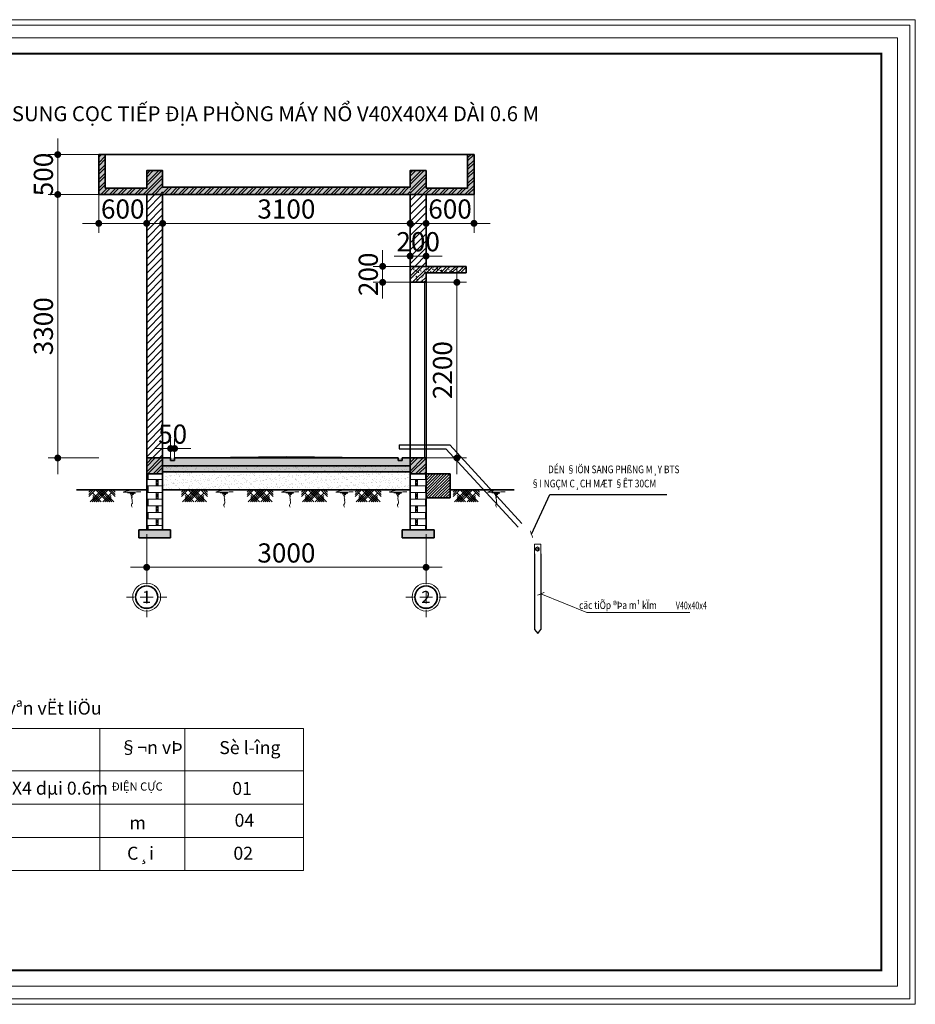
# Model space of a CAD drawing. Units: inches. Extents: x -6938574 to 768905, y -12546640 to 2631904.
# Drawn here: x -3863058 to -3846231, y -6156012 to -6137517 of the extents above; entities that cross this region are included whole.
import ezdxf
from ezdxf.enums import TextEntityAlignment as Align

# ---------------------------------------------------------------- set-up
doc = ezdxf.new("R2010")
doc.units = ezdxf.units.IN
doc.header["$MEASUREMENT"] = 0
doc.linetypes.add('HIDDEN', pattern=[0.375, 0.25, -0.125])
doc.layers.get('0').update_dxf_attribs({"linetype": 'CONTINUOUS', "lineweight": 9})
doc.layers.get('DEFPOINTS').update_dxf_attribs({"linetype": 'CONTINUOUS', "lineweight": 9})
for name, color, linetype, lineweight in [('DIM', 9, 'CONTINUOUS', 13), ('GHICHU', 7, 'CONTINUOUS', 18), ('HACHT', 8, 'CONTINUOUS', 9), ('hatch', 8, 'CONTINUOUS', 13), ('MAIN', 4, 'CONTINUOUS', 15), ('NET CAT', 30, 'CONTINUOUS', 35), ('NET MANH', 56, 'CONTINUOUS', 13), ('NET THAY', 43, 'CONTINUOUS', 18)]:
    doc.layers.add(name, color=color, linetype=linetype, lineweight=lineweight)
for name, color, linetype in [('HIDDEN', 8, 'HIDDEN'), ('Khungbo', 53, 'CONTINUOUS'), ('LEADER', 1, 'CONTINUOUS'), ('TET', 2, 'CONTINUOUS')]:
    doc.layers.add(name, color=color, linetype=linetype)
doc.styles.add('AIC', font='VHELVCN.TTF')
doc.styles.add('FRANKO', font='VFRANKO.TTF')
doc.styles.add('HUNG ST1', font='VHELVCN.TTF', dxfattribs={"height": 50})
doc.styles.add('KSTKH', font='times.ttf')
doc.styles.add('T2', font='VHARIAL.TTF')
doc.styles.add('TCVN', font='VNTIME.TTF', dxfattribs={"height": 2})
doc.styles.add('VNCC-RMS', font='VNCC-RMS.shx', dxfattribs={"width": 0.9})
doc.dimstyles.new('D100', dxfattribs={"dimscale": 100, "dimtxt": 2.2, "dimasz": 1, "dimexe": 1.2, "dimexo": 1.2, "dimgap": 0.6, "dimtad": 1, "dimdec": 0, "dimdsep": 46, "dimtxsty": 'AIC', "dimblk": 'ARCHTICK', "dimcen": 0, "dimdle": 1.2, "dimclrd": 256, "dimclre": 256, "dimclrt": 3, "dimadec": 0, "dimazin": 0, "dimtfac": 0.555556, "dimtdec": 0, "dimtix": 1, "dimtmove": 2, "dimatfit": 3, "dimldrblk": 'ARCHTICK', "dimfxl": 1, "dimtvp": 0.711111, "dimtolj": 1, "dimlwd": -1, "dimlwe": -1, "dimarcsym": 0})
pattern_1 = [(50, (1812650.89, 7356673.75), (107.58680245, -9.4126256), [11.24976735, -123.74744085]), (355, (1812650.89, 7356673.75), (-20.8122696, 112.82648676), [8.9998139, -98.9979527]), (100.4514, (1812659.86, 7356672.97), (86.7746127, 103.4137927), [9.5608308, -105.16914186]), (46.1842, (1812650.89, 7356703.75), (160.0828467, -24.8273387), [16.874651, -185.6211613]), (96.6356, (1812664.23, 7356701.68), (140.1965065, 146.114659), [14.3412466, -157.7536876]), (351.1842, (1812650.9, 7356703.75), (140.1963924, 146.1147684), [13.4997208, -148.496929]), (21, (1812665.89, 7356696.25), (89.5342062, -60.3915847), [11.24976735, -123.74744085]), (326, (1812665.89, 7356696.25), (36.496545, 108.77025734), [8.9998139, -98.9979527]), (71.4514, (1812673.35, 7356691.22), (126.0307879, 48.378574), [9.5608308, -105.16914186]), (37.5, (1812650.893, 7356673.75), (1.82394058, 49.93304544), [0, -97.7979775, 0, -100.49792166, 0, -99.37294493]), (7.5, (1812650.89, 7356673.75), (39.45961457, 59.16053332), [0, -57.29881504, 0, -95.54802403, 0, -37.87421675]), (327.5, (1812617.443, 7356673.75), (80.07170951, -3.3831608), [0, -37.4992245, 0, -116.99758044, 0, -155.24678943]), (317.5, (1812602.444, 7356673.75), (87.47611636, 15.01543682), [0, -48.74899185, 0, -77.69839316, 0, -110.24772003])]
pattern_2 = [(45, (1812650.89, 7356673.75), (-79.5478678, 79.5478678), []), (45, (1812650.89, 7356730), (-79.5478678, 79.5478678), [])]

# ---------------------------------------------------------------- blocks, each defined once
blk = doc.blocks.new('DIM1')
at = {"layer": 'hatch', "color": 253, "linetype": 'ByBlock'}
for q in [(-2.02, 0), (0, 0.96), (2.02, 0), (0, -0.96)]:
    blk.add_line((0, 0), q, dxfattribs=at)
at = {"layer": 'hatch', "color": 253, "linetype": 'ByBlock', "const_width": 0.42}
blk.add_lwpolyline([(-0.22, 0, 1), (0.22, 0, 1)], format="xyb", close=True, dxfattribs=at)
blk = doc.blocks.new('TRUC')
at = {"layer": 'NET CAT'}
blk.add_circle((0, 0), 280, dxfattribs=at)
at = {"layer": 'NET MANH', "linetype": 'ByBlock'}
for p, q in [((0, 319), (0, 505)), ((-319, 0), (-505, 0)), ((159, 0), (-159, 0)), ((0, 159), (0, -159)), ((319, 0), (505, 0)), ((0, -319), (0, -505))]:
    blk.add_line(p, q, dxfattribs=at)
at = {"layer": 'NET MANH'}
blk.add_circle((0, 0), 350, dxfattribs=at)
at = {"layer": 'GHICHU', "linetype": 'ByBlock', "ltscale": 2.5, "style": 'FRANKO'}
blk.add_attdef('1', text='', height=300, dxfattribs=at).set_placement((-3, 3), align=Align.MIDDLE_CENTER)
blk = doc.blocks.new('_ArchTick')
at = {"color": 0, "linetype": 'ByBlock', "const_width": 0.15}
blk.add_lwpolyline([(-0.5, -0.5), (0.5, 0.5)], dxfattribs=at)

msp = doc.modelspace()

# ---------------------------------------------------------------- hatches: boundary and pattern name
at = {"layer": 'HACHT', "linetype": 'ByBlock'}
h = msp.add_hatch(dxfattribs=at)
h.set_pattern_fill('AR-CONC', color=256, scale=14.99969, style=0)
h.set_pattern_definition([(50, (1812650.89, 7356223.76), (107.58680245, -9.4126256), [11.24976735, -123.74744085]), (355, (1812650.89, 7356223.76), (-20.8122696, 112.82648676), [8.9998139, -98.9979527]), (100.4514, (1812659.86, 7356222.98), (86.7746127, 103.4137927), [9.5608308, -105.16914186]), (46.1842, (1812650.89, 7356253.76), (160.0828467, -24.8273387), [16.874651, -185.6211613]), (96.6356, (1812664.23, 7356251.69), (140.1965065, 146.114659), [14.3412466, -157.7536876]), (351.1842, (1812650.9, 7356253.76), (140.1963924, 146.1147684), [13.4997208, -148.496929]), (21, (1812665.89, 7356246.26), (89.5342062, -60.3915847), [11.24976735, -123.74744085]), (326, (1812665.89, 7356246.26), (36.496545, 108.77025734), [8.9998139, -98.9979527]), (71.4514, (1812673.35, 7356241.23), (126.0307879, 48.378574), [9.5608308, -105.16914186]), (37.5, (1812650.893, 7356223.76), (1.82394058, 49.93304544), [0, -97.7979775, 0, -100.49792166, 0, -99.37294493]), (7.5, (1812650.89, 7356223.76), (39.45961457, 59.16053332), [0, -57.29881504, 0, -95.54802403, 0, -37.87421675]), (327.5, (1812617.443, 7356223.76), (80.07170951, -3.3831608), [0, -37.4992245, 0, -116.99758044, 0, -155.24678943]), (317.5, (1812602.444, 7356223.76), (87.47611636, 15.01543682), [0, -48.74899185, 0, -77.69839316, 0, -110.24772003])])
h.paths.add_polyline_path([(-3860372.2, -6140350), (-3860672.2, -6140350), (-3860672.2, -6140679.9), (-3861452.2, -6140679.9), (-3861452.2, -6140050), (-3861572.2, -6140050), (-3861572.2, -6140799.9), (-3860672.2, -6140799.9), (-3860372.2, -6140799.9)])
h.paths.add_polyline_path([(-3855422.3, -6140350), (-3855722.3, -6140350), (-3855722.3, -6140799.9), (-3855422.3, -6140799.9), (-3854522.3, -6140799.9), (-3854522.3, -6140050), (-3854642.3, -6140050), (-3854642.3, -6140679.9), (-3855422.3, -6140679.9)])
h = msp.add_hatch(dxfattribs=at)
h.set_pattern_fill('STEEL', color=256, scale=899.981388, style=0)
h.set_pattern_definition([(45, (1812650.89, 7356223.76), (-79.5478678, 79.5478678), []), (45, (1812650.89, 7356280.01), (-79.5478678, 79.5478678), [])])
h.paths.add_polyline_path([(-3860372.2, -6140350), (-3860672.2, -6140350), (-3860672.2, -6140679.9), (-3861452.2, -6140679.9), (-3861452.2, -6140050), (-3861572.2, -6140050), (-3861572.2, -6140799.9), (-3860672.2, -6140799.9), (-3860372.2, -6140799.9)])
h.paths.add_polyline_path([(-3855422.3, -6140350), (-3855722.3, -6140350), (-3855722.3, -6140799.9), (-3855422.3, -6140799.9), (-3854522.3, -6140799.9), (-3854522.3, -6140050), (-3854642.3, -6140050), (-3854642.3, -6140679.9), (-3855422.3, -6140679.9)])
h = msp.add_hatch(dxfattribs=at)
h.set_pattern_fill('AR-CONC', color=256, scale=14.99969, style=0)
h.set_pattern_definition([(50, (1013289.685, 3687861.36), (107.58680245, -9.4126256), [11.2497674, -123.7474409]), (355, (1013289.69, 3687861.36), (-20.8122696, 112.8264868), [8.9998139, -98.9979527]), (100.4514, (1013298.65, 3687860.57), (86.7746127, 103.4137927), [9.5608308, -105.1691419]), (46.1842, (1013289.69, 3687891.36), (160.0828467, -24.8273387), [16.874651, -185.6211613]), (96.6356, (1013303.03, 3687889.29), (140.1965065, 146.114659), [14.3412466, -157.7536876]), (351.1842, (1013289.69, 3687891.36), (140.1963924, 146.1147684), [13.4997208, -148.496929]), (21, (1013304.685, 3687883.86), (89.5342062, -60.3915847), [11.2497674, -123.7474409]), (326, (1013304.69, 3687883.86), (36.496545, 108.7702573), [8.9998139, -98.9979527]), (71.4514, (1013312.15, 3687878.82), (126.0307879, 48.378574), [9.5608308, -105.1691419]), (37.5, (1013289.685, 3687861.356), (1.82394058, 49.93304544), [0, -97.7979775, 0, -100.49792166, 0, -99.37294493]), (7.5, (1013289.685, 3687861.356), (39.45961457, 59.16053332), [0, -57.29881504, 0, -95.54802403, 0, -37.87421675]), (327.5, (1013256.236, 3687861.356), (80.07170951, -3.3831608), [0, -37.4992245, 0, -116.99758044, 0, -155.24678943]), (317.5, (1013241.236, 3687861.356), (87.47611636, 15.01543682), [0, -48.74899185, 0, -77.69839316, 0, -110.24772003])])
h.paths.add_polyline_path([(-3856191.3, -6140664.9), (-3860372.2, -6140664.9), (-3860372.2, -6140799.9), (-3856158.4, -6140799.9, -0.0369067)])
h.paths.add_polyline_path([(-3855722.3, -6140664.9), (-3856191.3, -6140664.9, 0.0369067), (-3856158.4, -6140799.9), (-3855722.3, -6140799.9)])
h = msp.add_hatch(dxfattribs=at)
h.set_pattern_fill('STEEL', color=256, scale=899.981388, style=0)
h.set_pattern_definition([(45, (1013289.69, 3687861.36), (-79.5478678, 79.5478678), []), (45, (1013289.69, 3687917.6), (-79.5478678, 79.5478678), [])])
h.paths.add_polyline_path([(-3855722.3, -6140664.9), (-3856191.3, -6140664.9, 0.0369067), (-3856158.4, -6140799.9), (-3855722.3, -6140799.9)])
h.paths.add_polyline_path([(-3856191.3, -6140664.9), (-3860372.2, -6140664.9), (-3860372.2, -6140799.9), (-3856158.4, -6140799.9, -0.0369067)])
h = msp.add_hatch(dxfattribs=at)
h.set_pattern_fill('ANSI31', color=256, scale=749.98449, style=0)
h.set_pattern_definition([(45, (1074521.605, 3289223.69), (-66.2898898, 66.2898898), [])])
h.paths.add_polyline_path([(-3860372.2, -6140799.9), (-3860672.2, -6140799.9), (-3860672.2, -6145749.8), (-3860372.2, -6145749.8)])
h.paths.add_polyline_path([(-3855722.3, -6141332.1, 0.0850437), (-3855422.3, -6141438.5), (-3855422.3, -6140799.9), (-3855722.3, -6140799.9)])
h.paths.add_polyline_path([(-3855722.3, -6142149.9), (-3855422.3, -6142149.9), (-3855422.3, -6141438.5, -0.0850437), (-3855722.3, -6141332.1)])
h.paths.add_polyline_path([(-3855968.1, -6141447.3), (-3855176.5, -6141447.3), (-3855176.5, -6141949.4), (-3855968.1, -6141949.4)], flags=9)
h = msp.add_hatch(dxfattribs=at)
h.set_pattern_fill('STEEL', color=256, scale=899.981388, style=0)
h.set_pattern_definition(pattern_2)
h.paths.add_polyline_path([(-3855422.3, -6142149.9), (-3855722.3, -6142149.9), (-3855722.3, -6142449.9), (-3855422.3, -6142449.9)])
h = msp.add_hatch(dxfattribs=at)
h.set_pattern_fill('AR-CONC', color=256, scale=14.99969, style=0)
h.set_pattern_definition(pattern_1)
h.paths.add_polyline_path([(-3855422.3, -6142149.9), (-3855722.3, -6142149.9), (-3855722.3, -6142449.9), (-3855422.3, -6142449.9)])
h = msp.add_hatch(dxfattribs=at)
h.set_pattern_fill('AR-CONC', color=256, scale=14.99969, style=0)
h.set_pattern_definition([(50, (1013289.685, 3688311.35), (107.58680245, -9.4126256), [11.2497674, -123.7474409]), (355, (1013289.69, 3688311.35), (-20.8122696, 112.8264868), [8.9998139, -98.9979527]), (100.4514, (1013298.65, 3688310.56), (86.7746127, 103.4137927), [9.5608308, -105.1691419]), (46.1842, (1013289.69, 3688341.35), (160.0828467, -24.8273387), [16.874651, -185.6211613]), (96.6356, (1013303.03, 3688339.28), (140.1965065, 146.114659), [14.3412466, -157.7536876]), (351.1842, (1013289.69, 3688341.35), (140.1963924, 146.1147684), [13.4997208, -148.496929]), (21, (1013304.685, 3688333.85), (89.5342062, -60.3915847), [11.2497674, -123.7474409]), (326, (1013304.69, 3688333.85), (36.496545, 108.7702573), [8.9998139, -98.9979527]), (71.4514, (1013312.15, 3688328.81), (126.0307879, 48.378574), [9.5608308, -105.1691419]), (37.5, (1013289.685, 3688311.347), (1.82394058, 49.93304544), [0, -97.7979775, 0, -100.49792166, 0, -99.37294493]), (7.5, (1013289.685, 3688311.347), (39.45961457, 59.16053332), [0, -57.29881504, 0, -95.54802403, 0, -37.87421675]), (327.5, (1013256.236, 3688311.347), (80.07170951, -3.3831608), [0, -37.4992245, 0, -116.99758044, 0, -155.24678943]), (317.5, (1013241.236, 3688311.35), (87.47611636, 15.01543682), [0, -48.74899185, 0, -77.69839316, 0, -110.24772003])])
h.paths.add_polyline_path([(-3854672.3, -6142149.9), (-3855422.3, -6142149.9), (-3855422.3, -6142269.9), (-3854672.3, -6142269.9)])
h = msp.add_hatch(dxfattribs=at)
h.set_pattern_fill('STEEL', color=256, scale=899.981388, style=0)
h.set_pattern_definition([(45, (1013289.69, 3688311.35), (-79.5478678, 79.5478678), []), (45, (1013289.69, 3688367.6), (-79.5478678, 79.5478678), [])])
h.paths.add_polyline_path([(-3854672.3, -6142149.9), (-3855422.3, -6142149.9), (-3855422.3, -6142269.9), (-3854672.3, -6142269.9)])
h = msp.add_hatch(dxfattribs=at)
h.set_pattern_fill('AR-CONC', color=256, scale=14.99969, style=0)
h.set_pattern_definition(pattern_1)
h.paths.add_polyline_path([(-3860372.2, -6145749.8), (-3860672.2, -6145749.8), (-3860672.2, -6146049.8), (-3860372.2, -6146049.8)])
h.paths.add_polyline_path([(-3855422.3, -6145749.8), (-3855722.3, -6145749.8), (-3855722.3, -6146049.8), (-3855422.3, -6146049.8)])
h = msp.add_hatch(dxfattribs=at)
h.set_pattern_fill('STEEL', color=256, scale=899.981388, style=0)
h.set_pattern_definition(pattern_2)
h.paths.add_polyline_path([(-3860372.2, -6145749.8), (-3860672.2, -6145749.8), (-3860672.2, -6146049.8), (-3860372.2, -6146049.8)])
h.paths.add_polyline_path([(-3855422.3, -6145749.8), (-3855722.3, -6145749.8), (-3855722.3, -6146049.8), (-3855422.3, -6146049.8)])
h = msp.add_hatch(dxfattribs=at)
h.set_pattern_fill('AR-CONC', color=256, scale=14.99969, style=0)
h.set_pattern_definition(pattern_1)
h.paths.add_polyline_path([(-3855722.3, -6145749.8), (-3860372.2, -6145749.8), (-3860372.2, -6145899.8), (-3855722.3, -6145899.8)])
h = msp.add_hatch(dxfattribs=at)
h.set_pattern_fill('BRSTONE', color=256, scale=374.992245, style=0)
h.set_pattern_definition([(0, (1812650.89, 7356673.75), (0, 123.7474409), []), (90, (1812988.39, 7356673.75), (-187.4961225, 123.7474409), [123.747441, -123.747441]), (90, (1812950.89, 7356673.75), (-187.4961225, 123.7474409), [123.747441, -123.747441]), (0, (1812988.39, 7356694.38), (187.4961225, 123.7474409), [-337.4930205, 37.4992245]), (0, (1812988.39, 7356715), (187.4961225, 123.7474409), [-337.4930205, 37.4992245]), (0, (1812988.39, 7356735.62), (187.4961225, 123.7474409), [-337.4930205, 37.4992245]), (0, (1812988.39, 7356756.25), (187.4961225, 123.7474409), [-337.4930205, 37.4992245]), (0, (1812988.39, 7356776.87), (187.4961225, 123.7474409), [-337.4930205, 37.4992245])])
h.paths.add_polyline_path([(-3855422.3, -6146349.8), (-3855422.3, -6146049.8), (-3855722.3, -6146049.8), (-3855722.3, -6147099.8), (-3855422.3, -6147099.8)])
h.paths.add_polyline_path([(-3860372.2, -6146049.8), (-3860672.2, -6146049.8), (-3860672.2, -6146349.8), (-3860672.2, -6147099.8), (-3860372.2, -6147099.8)])
h = msp.add_hatch(dxfattribs=at)
h.set_pattern_fill('AR-SAND', color=256, scale=59.998759, style=0)
h.set_pattern_definition([(37.5, (1812650.89, 7356673.75), (-3.7795233, 115.60703534), [0, -91.198114, 0, -101.99789064, 0, -97.4979837]), (7.5, (1812650.9, 7356673.75), (106.1844064, 169.3252622), [0, -49.19898254, 0, -82.1983001, 0, -31.4993486]), (327.5, (1812577.09, 7356673.75), (186.8446477, 0.3395362), [0, -29.9993796, 0, -107.99776656, 0, -140.9970841]), (317.5, (1812577.1, 7356673.75), (180.3638663, 52.6594449), [0, -14.9996898, 0, -70.79853586, 0, -80.9983249])])
h.paths.add_polyline_path([(-3855722.3, -6145899.8), (-3860372.2, -6145899.8), (-3860372.2, -6146049.8), (-3860372.2, -6146349.8), (-3855722.3, -6146349.8)])
h = msp.add_hatch(dxfattribs=at)
h.set_pattern_fill('GRAVEL', color=256, scale=224.995347, style=0)
h.set_pattern_definition([(228.0128, (1079950.639, 3297785.56), (-1799.962378256, -2024.95842487), [30.269974, -2996.7328263]), (184.9697, (1079930.389, 3297763.061), (2699.944400605, 224.9933911185), [51.944226, -5142.4767764]), (132.5104, (1079878.64, 3297758.561), (2249.951381686, -2474.950768597), [36.6265425, -3626.032212]), (267.2737, (1079790.892, 3297702.312), (224.994451009, 4499.907006398), [47.302572, -4682.9537045]), (292.8337, (1079788.642, 3297655.063), (-1124.978963685, 2699.943356685), [46.3839158, -4592.01396]), (357.2737, (1079806.642, 3297612.314), (-4499.907006398, 224.994451009), [47.302572, -4682.9537045]), (37.6942, (1079853.891, 3297610.064), (-2924.9411637495, -2249.951311221), [62.5552313, -6192.962952]), (72.2553, (1079903.39, 3297648.313), (1574.969850569, 4949.8967860796), [59.0585786, -5846.8013107]), (121.4296, (1079921.39, 3297704.562), (-1799.964628663, 2924.938394254), [47.4627684, -4698.8192514]), (175.2364, (1079896.64, 3297745.061), (2474.949029934, -224.99344189), [54.1860794, -2655.116766]), (222.3974, (1079842.641, 3297749.561), (-2699.9458179754, -2474.9470355066), [70.074351, -6937.3659074]), (138.8141, (1080013.638, 3297700.062), (-1574.96809203, 1349.971477524), [23.9172304, -2367.8159326]), (171.4692, (1079995.638, 3297715.812), (2924.939125111, -449.992473725), [45.502384, -4504.746815]), (225, (1079950.64, 3297722.56), (-3e-14, -224.9954166), [31.819067, -286.3722777]), (203.1986, (1079934.89, 3297749.56), (1124.97667441, 449.99099218), [17.1351956, -1696.378293]), (291.8014, (1079919.14, 3297742.81), (-224.99532686, 674.98610243), [24.232674, -1187.404394]), (30.9638, (1079928.14, 3297720.31), (674.98559603, 449.99125279), [39.358211, -1272.5788575]), (161.5651, (1079961.89, 3297740.56), (449.9907918, -224.99498773), [28.4598864, -683.0379495]), (16.3895, (1079788.642, 3297742.811), (2249.953964648, 674.984400747), [39.8691755, -3947.058498]), (70.3462, (1079826.891, 3297754.061), (-899.980318687, -2474.949297518), [33.4480333, -3311.34832]), (293.1986, (1079961.89, 3297785.56), (-449.99099218, 1124.97667441), [34.2701663, -1679.2433225]), (343.6105, (1079975.388, 3297754.061), (-2249.953964648, 674.984400747), [39.8691755, -3947.058498]), (339.444, (1079788.642, 3297603.314), (-1124.97715002, 449.989793217), [38.447205, -1883.91394]), (294.7751, (1079824.641, 3297589.814), (-1124.974977624, 2474.949586914), [32.214384, -3189.2287204]), (66.8014, (1079964.14, 3297560.565), (449.99099218, 1124.97667441), [34.2701663, -1679.2433225]), (17.354, (1079977.638, 3297592.064), (-2924.939965307, -899.98015104), [37.716195, -3733.8931815]), (69.444, (1079853.89, 3297560.565), (-449.989793217, -1124.97715002), [19.2236024, -1903.1375423]), (101.3099, (1079950.64, 3297560.565), (-224.99481425, 899.98155725), [11.4725127, -1135.7830365]), (165.9638, (1079948.39, 3297571.815), (674.98616385, -224.99490992), [46.3839158, -881.2955244]), (186.009, (1079903.39, 3297583.064), (2249.95341397, 224.995193438), [42.985361, -4255.5446685]), (303.6901, (1079928.14, 3297700.06), (-224.99564726, 449.9905945), [32.449279, -778.7829194]), (353.1572, (1079946.139, 3297673.063), (3824.920756261, -449.992493499), [56.6524784, -5608.585687]), (60.9454, (1080002.388, 3297666.313), (-899.981394126, -1574.967515537), [23.164621, -2293.3042235]), (90, (1080013.64, 3297686.56), (-224.995347, 224.995347), [13.499721, -211.495626]), (120.2564, (1079898.89, 3297589.814), (899.98023756, -1574.967981566), [31.2572536, -3094.478005]), (48.0128, (1079883.14, 3297616.814), (1799.962378256, 2024.95842487), [60.539948, -2966.4628523]), (0, (1079923.64, 3297661.81), (224.995347, 224.995347), [58.49879, -166.496557]), (325.3048, (1079982.138, 3297661.813), (-2249.952178314, 1574.96936613), [35.5749143, -3521.9138153]), (254.0546, (1080011.388, 3297641.563), (-224.99532209, -899.9814165), [32.7597725, -1605.231103]), (207.646, (1080002.388, 3297610.064), (-4274.910649664, -2249.955205442), [53.338522, -5280.5224466]), (175.4261, (1079955.139, 3297585.314), (-2924.939636637, 224.994177287), [56.428608, -5586.4261204])])
h.paths.add_polyline_path([(-3860372.2, -6145899.8), (-3855722.3, -6145899.8), (-3855722.3, -6146011.5), (-3860372.2, -6146011.5)])
h = msp.add_hatch(dxfattribs=at)
h.set_pattern_fill('ANSI31', color=256, scale=299.993796, style=0)
h.set_pattern_definition([(45, (1812650.893, 7356673.75), (-26.51595593, 26.51595593), [])])
h.paths.add_polyline_path([(-3854972.3, -6146049.8), (-3855422.3, -6146049.8), (-3855422.3, -6146349.8), (-3855422.3, -6146499.8), (-3854972.3, -6146499.8)])
at = {"layer": 'HACHT'}
h = msp.add_hatch(dxfattribs=at)
h.set_pattern_fill('ANSI34', color=256, scale=224.995347, style=0)
h.set_pattern_definition([(45, (-3554177.91, -6050450.61), (-119.3218, 119.3218), []), (45, (-3554138.14, -6050450.61), (-119.3218, 119.3218), []), (45, (-3554098.36, -6050450.61), (-119.3218, 119.3218), []), (45, (-3554058.59, -6050450.61), (-119.3218, 119.3218), [])])
h.paths.add_polyline_path([(-3861338.5, -6146349.8), (-3861757.6, -6146349.8), (-3861757.6, -6146570.4), (-3861338.5, -6146570.4)])
h = msp.add_hatch(dxfattribs=at)
h.set_pattern_fill('ANSI34', color=256, scale=224.995347, style=0)
h.set_pattern_definition([(135, (-4168846.42, -6050450.61), (119.3218, 119.3218), []), (135, (-4168886.2, -6050450.61), (119.3218, 119.3218), []), (135, (-4168925.97, -6050450.61), (119.3218, 119.3218), []), (135, (-4168965.74, -6050450.61), (119.3218, 119.3218), [])])
h.paths.add_polyline_path([(-3861685.8, -6146349.8), (-3861266.8, -6146349.8), (-3861266.8, -6146570.4), (-3861685.8, -6146570.4)])
h = msp.add_hatch(dxfattribs=at)
h.set_pattern_fill('ANSI34', color=256, scale=224.995347, style=0)
h.set_pattern_definition([(45, (-3552439.94, -6050450.61), (-119.3218, 119.3218), []), (45, (-3552400.17, -6050450.61), (-119.3218, 119.3218), []), (45, (-3552360.4, -6050450.61), (-119.3218, 119.3218), []), (45, (-3552320.62, -6050450.61), (-119.3218, 119.3218), [])])
h.paths.add_polyline_path([(-3859600.5, -6146349.8), (-3860019.6, -6146349.8), (-3860019.6, -6146570.4), (-3859600.5, -6146570.4)])
h = msp.add_hatch(dxfattribs=at)
h.set_pattern_fill('ANSI34', color=256, scale=224.995347, style=0)
h.set_pattern_definition([(135, (-4167108.45, -6050450.61), (119.3218, 119.3218), []), (135, (-4167148.23, -6050450.61), (119.3218, 119.3218), []), (135, (-4167188, -6050450.61), (119.3218, 119.3218), []), (135, (-4167227.78, -6050450.61), (119.3218, 119.3218), [])])
h.paths.add_polyline_path([(-3859947.8, -6146349.8), (-3859528.8, -6146349.8), (-3859528.8, -6146570.4), (-3859947.8, -6146570.4)])
h = msp.add_hatch(dxfattribs=at)
h.set_pattern_fill('ANSI34', color=256, scale=224.995347, style=0)
h.set_pattern_definition([(45, (-3551205.44, -6050450.61), (-119.3218, 119.3218), []), (45, (-3551165.67, -6050450.61), (-119.3218, 119.3218), []), (45, (-3551125.9, -6050450.61), (-119.3218, 119.3218), []), (45, (-3551086.12, -6050450.61), (-119.3218, 119.3218), [])])
h.paths.add_polyline_path([(-3858366, -6146349.8), (-3858785.1, -6146349.8), (-3858785.1, -6146570.4), (-3858366, -6146570.4)])
h = msp.add_hatch(dxfattribs=at)
h.set_pattern_fill('ANSI34', color=256, scale=224.995347, style=0)
h.set_pattern_definition([(135, (-4165873.95, -6050450.61), (119.3218, 119.3218), []), (135, (-4165913.73, -6050450.61), (119.3218, 119.3218), []), (135, (-4165953.5, -6050450.61), (119.3218, 119.3218), []), (135, (-4165993.28, -6050450.61), (119.3218, 119.3218), [])])
h.paths.add_polyline_path([(-3858713.3, -6146349.8), (-3858294.3, -6146349.8), (-3858294.3, -6146570.4), (-3858713.3, -6146570.4)])
h = msp.add_hatch(dxfattribs=at)
h.set_pattern_fill('ANSI34', color=256, scale=224.995347, style=0)
h.set_pattern_definition([(45, (-3550185.67, -6050450.61), (-119.3218, 119.3218), []), (45, (-3550145.9, -6050450.61), (-119.3218, 119.3218), []), (45, (-3550106.12, -6050450.61), (-119.3218, 119.3218), []), (45, (-3550066.35, -6050450.61), (-119.3218, 119.3218), [])])
h.paths.add_polyline_path([(-3857346.3, -6146349.8), (-3857765.3, -6146349.8), (-3857765.3, -6146570.4), (-3857346.3, -6146570.4)])
h = msp.add_hatch(dxfattribs=at)
h.set_pattern_fill('ANSI34', color=256, scale=224.995347, style=0)
h.set_pattern_definition([(135, (-4164854.18, -6050450.61), (119.3218, 119.3218), []), (135, (-4164893.95, -6050450.61), (119.3218, 119.3218), []), (135, (-4164933.73, -6050450.61), (119.3218, 119.3218), []), (135, (-4164973.5, -6050450.61), (119.3218, 119.3218), [])])
h.paths.add_polyline_path([(-3857693.6, -6146349.8), (-3857274.5, -6146349.8), (-3857274.5, -6146570.4), (-3857693.6, -6146570.4)])
h = msp.add_hatch(dxfattribs=at)
h.set_pattern_fill('ANSI34', color=256, scale=224.995347, style=0)
h.set_pattern_definition([(45, (-3549177.89, -6050450.61), (-119.3218, 119.3218), []), (45, (-3549138.11, -6050450.61), (-119.3218, 119.3218), []), (45, (-3549098.34, -6050450.61), (-119.3218, 119.3218), []), (45, (-3549058.56, -6050450.61), (-119.3218, 119.3218), [])])
h.paths.add_polyline_path([(-3856338.5, -6146349.8), (-3856757.5, -6146349.8), (-3856757.5, -6146570.4), (-3856338.5, -6146570.4)])
h = msp.add_hatch(dxfattribs=at)
h.set_pattern_fill('ANSI34', color=256, scale=224.995347, style=0)
h.set_pattern_definition([(135, (-4163846.4, -6050450.61), (119.3218, 119.3218), []), (135, (-4163886.17, -6050450.61), (119.3218, 119.3218), []), (135, (-4163925.95, -6050450.61), (119.3218, 119.3218), []), (135, (-4163965.72, -6050450.61), (119.3218, 119.3218), [])])
h.paths.add_polyline_path([(-3856685.8, -6146349.8), (-3856266.8, -6146349.8), (-3856266.8, -6146570.4), (-3856685.8, -6146570.4)])
h = msp.add_hatch(dxfattribs=at)
h.set_pattern_fill('ANSI34', color=256, scale=224.995347, style=0)
h.set_pattern_definition([(45, (-3547332.91, -6050450.61), (-119.3218, 119.3218), []), (45, (-3547293.14, -6050450.61), (-119.3218, 119.3218), []), (45, (-3547253.37, -6050450.61), (-119.3218, 119.3218), []), (45, (-3547213.6, -6050450.61), (-119.3218, 119.3218), [])])
h.paths.add_polyline_path([(-3854493.5, -6146349.8), (-3854912.6, -6146349.8), (-3854912.6, -6146570.4), (-3854493.5, -6146570.4)])
h = msp.add_hatch(dxfattribs=at)
h.set_pattern_fill('ANSI34', color=256, scale=224.995347, style=0)
h.set_pattern_definition([(135, (-4162001.42, -6050450.61), (119.3218, 119.3218), []), (135, (-4162041.2, -6050450.61), (119.3218, 119.3218), []), (135, (-4162080.97, -6050450.61), (119.3218, 119.3218), []), (135, (-4162120.75, -6050450.61), (119.3218, 119.3218), [])])
h.paths.add_polyline_path([(-3854840.8, -6146349.8), (-3854421.8, -6146349.8), (-3854421.8, -6146570.4), (-3854840.8, -6146570.4)])
at = {"layer": 'HACHT', "linetype": 'ByBlock'}
h = msp.add_hatch(dxfattribs=at)
h.set_pattern_fill('AR-CONC', color=256, scale=29.99938, style=0)
h.set_pattern_definition([(50, (1812650.9, 7356673.75), (215.173605, -18.8252512), [22.4995347, -247.4948817]), (355, (1812650.9, 7356673.75), (-41.6245393, 225.6529735), [17.9996278, -197.9959054]), (100.4514, (1812668.82, 7356672.18), (173.5492254, 206.8275853), [19.1216616, -210.3382837]), (46.1842, (1812650.9, 7356733.75), (320.1656934, -49.6546774), [33.749302, -371.2423226]), (96.6356, (1812677.57, 7356729.6), (280.393013, 292.229318), [28.682493, -315.507375]), (351.1842, (1812650.9, 7356733.75), (280.392785, 292.229537), [26.999442, -296.993858]), (21, (1812680.9, 7356718.75), (179.0684124, -120.7831694), [22.4995347, -247.4948817]), (326, (1812680.9, 7356718.75), (72.99309, 217.5405147), [17.9996278, -197.9959054]), (71.4514, (1812695.81, 7356708.68), (252.0615758, 96.757148), [19.1216616, -210.3382837]), (37.5, (1812650.89, 7356673.75), (3.64788116, 99.86609088), [0, -195.595955, 0, -200.9958433, 0, -198.7458899]), (7.5, (1812650.89, 7356673.75), (78.91922915, 118.3210666), [0, -114.5976301, 0, -191.09604805, 0, -75.7484335]), (327.5, (1812583.99, 7356673.75), (160.143419, -6.7663216), [0, -74.998449, 0, -233.9951609, 0, -310.4935789]), (317.5, (1812554, 7356673.75), (174.9522327, 30.0308736), [0, -97.4979837, 0, -155.3967863, 0, -220.49544])])
h.paths.add_polyline_path([(-3860222.2, -6147099.8), (-3860372.2, -6147099.8), (-3860672.2, -6147099.8), (-3860822.2, -6147099.8), (-3860822.2, -6147249.8), (-3860222.2, -6147249.8)])
h.paths.add_polyline_path([(-3855272.3, -6147099.8), (-3855422.3, -6147099.8), (-3855722.3, -6147099.8), (-3855872.3, -6147099.8), (-3855872.3, -6147249.8), (-3855272.3, -6147249.8)])

# ---------------------------------------------------------------- linework, layer by layer
at = {"color": 2, "linetype": 'Continuous', "ltscale": 0.5}
for p, q in [((-3869323.3, -6150828.5), (-3857727, -6150828.5)), ((-3869323.3, -6151626.3), (-3857727, -6151626.3)), ((-3869323.3, -6152251.2), (-3857727, -6152251.2)), ((-3869323.3, -6152876.2), (-3857727, -6152876.2)), ((-3869323.3, -6153501.2), (-3857727, -6153501.2))]:
    msp.add_line(p, q, dxfattribs=at)
at = {"linetype": 'Continuous', "ltscale": 0.5}
for p, q in [((-3861549.4, -6150831.2), (-3861549.4, -6153501.2)), ((-3859956.6, -6150828.5), (-3859956.6, -6153501.2)), ((-3857727, -6150828.5), (-3857727, -6153501.2))]:
    msp.add_line(p, q, dxfattribs=at)
at = {"layer": 'DEFPOINTS'}
for points in [[(-3872105.8, -6156011.7), (-3846231, -6156011.7), (-3846231, -6137516.7), (-3872105.8, -6137516.7)], [(-3872002.2, -6155908), (-3846334.7, -6155908), (-3846334.7, -6137620.3), (-3872002.2, -6137620.3)], [(-3871768.1, -6155673.9), (-3846568.7, -6155673.9), (-3846568.7, -6137854.4), (-3871768.1, -6137854.4)]]:
    msp.add_lwpolyline(points, close=True, dxfattribs=at)
at = {"layer": 'DIM', "color": 253, "linetype": 'ByBlock'}
for p, q in [((-3862342.8, -6139900), (-3862342.8, -6139750)), ((-3861572.2, -6140050), (-3862522.8, -6140050)), ((-3862342.8, -6140050), (-3862342.8, -6140799.9)), ((-3861572.2, -6140799.9), (-3862522.8, -6140799.9)), ((-3861572.2, -6140799.9), (-3862522.8, -6140799.9)), ((-3861572.2, -6140799.9), (-3861572.2, -6141522.9)), ((-3860672.2, -6140799.9), (-3860672.2, -6141522.9)), ((-3860372.2, -6140799.9), (-3860372.2, -6141522.9)), ((-3855722.3, -6140799.9), (-3855722.3, -6141522.9)), ((-3855422.3, -6140799.9), (-3855422.3, -6141522.9)), ((-3854522.3, -6140799.9), (-3854522.3, -6141522.9)), ((-3862342.8, -6140949.9), (-3862342.8, -6141099.9)), ((-3862342.8, -6140949.9), (-3862342.8, -6145599.8)), ((-3861722.2, -6141342.9), (-3861872.2, -6141342.9)), ((-3861572.2, -6141342.9), (-3860672.2, -6141342.9)), ((-3860522.2, -6141342.9), (-3860372.2, -6141342.9)), ((-3860222.2, -6141342.9), (-3855872.3, -6141342.9)), ((-3855572.3, -6141342.9), (-3855722.3, -6141342.9)), ((-3855422.3, -6141342.9), (-3854522.3, -6141342.9)), ((-3854372.3, -6141342.9), (-3854222.3, -6141342.9)), ((-3855722.3, -6141731.1), (-3855722.3, -6142136.9)), ((-3855422.3, -6141731.1), (-3855422.3, -6142136.9)), ((-3856238.7, -6141999.9), (-3856238.7, -6141849.9)), ((-3855872.3, -6141956.9), (-3856022.3, -6141956.9)), ((-3855422.3, -6141956.9), (-3855722.3, -6141956.9)), ((-3855272.3, -6141956.9), (-3855122.3, -6141956.9)), ((-3855722.3, -6142149.9), (-3856418.7, -6142149.9)), ((-3856238.7, -6142449.9), (-3856238.7, -6142149.9)), ((-3855722.3, -6142449.9), (-3856418.7, -6142449.9)), ((-3855422.3, -6142449.9), (-3854664, -6142449.9)), ((-3856238.7, -6142599.9), (-3856238.7, -6142749.9)), ((-3854844, -6142599.9), (-3854844, -6145599.8)), ((-3861572.2, -6145749.8), (-3862522.8, -6145749.8)), ((-3855422.3, -6145749.8), (-3854664, -6145749.8)), ((-3860672.2, -6147181.4), (-3860672.2, -6147983.4)), ((-3855422.3, -6147181.4), (-3855422.3, -6147983.4)), ((-3860522.2, -6147803.4), (-3855572.3, -6147803.4))]:
    msp.add_line(p, q, dxfattribs=at)
at = {"layer": 'DIM'}
msp.add_lwpolyline([(-3853331.3, -6147502.4), (-3853366.4, -6147482.2), (-3853366.4, -6147441.7), (-3853331.3, -6147421.4), (-3853296.2, -6147441.7), (-3853296.2, -6147482.2)], close=True, dxfattribs=at)
msp.add_circle((-3853331.3, -6147461.9), 16.5, dxfattribs=at)
at = {"layer": 'HACHT', "linetype": 'ByBlock'}
for p, q in [((-3855422.3, -6142449.9), (-3855452.3, -6142449.9)), ((-3855452.3, -6142449.9), (-3855452.3, -6145749.8))]:
    msp.add_line(p, q, dxfattribs=at)
at = {"layer": 'HACHT', "color": 253, "linetype": 'ByBlock'}
for p, q in [((-3860222.2, -6145749.8), (-3860222.2, -6145391.6)), ((-3860147.2, -6145749.8), (-3860147.2, -6145391.6)), ((-3860372.2, -6145571.6), (-3860522.2, -6145571.6)), ((-3860222.2, -6145571.6), (-3860147.2, -6145571.6)), ((-3859997.2, -6145571.6), (-3859847.2, -6145571.6))]:
    msp.add_line(p, q, dxfattribs=at)
at = {"layer": 'HACHT', "color": 4, "linetype": 'ByBlock'}
for q in [(-3860147.2, -6145749.8), (-3855947.3, -6145749.8)]:
    msp.add_line((-3858047.3, -6145722), q, dxfattribs=at)
at = {"layer": 'HACHT'}
for points in [[(-3860934.2, -6146349.8), (-3861111, -6146389.5), (-3860784.1, -6146382.8), (-3861024.3, -6146406.1), (-3860884.1, -6146409.5), (-3860984.2, -6146426.1), (-3860920.8, -6146432.8), (-3860964.2, -6146459.4), (-3860944.2, -6146472.8), (-3860954.2, -6146496.1), (-3860944.2, -6146532.7), (-3860947.5, -6146549.4), (-3860940.9, -6146596), (-3860957.5, -6146622.7), (-3860947.5, -6146672.7)], [(-3859196.2, -6146349.8), (-3859373, -6146389.5), (-3859046.1, -6146382.8), (-3859286.3, -6146406.1), (-3859146.2, -6146409.5), (-3859246.3, -6146426.1), (-3859182.9, -6146432.8), (-3859226.2, -6146459.4), (-3859206.2, -6146472.8), (-3859216.2, -6146496.1), (-3859206.2, -6146532.7), (-3859209.6, -6146549.4), (-3859202.9, -6146596), (-3859219.6, -6146622.7), (-3859209.6, -6146672.7)], [(-3857961.7, -6146349.8), (-3858138.5, -6146389.5), (-3857811.6, -6146382.8), (-3858051.8, -6146406.1), (-3857911.7, -6146409.5), (-3858011.8, -6146426.1), (-3857948.4, -6146432.8), (-3857991.7, -6146459.4), (-3857971.7, -6146472.8), (-3857981.7, -6146496.1), (-3857971.7, -6146532.7), (-3857975.1, -6146549.4), (-3857968.4, -6146596), (-3857985.1, -6146622.7), (-3857975.1, -6146672.7)], [(-3856941.9, -6146349.8), (-3857118.7, -6146389.5), (-3856791.8, -6146382.8), (-3857032, -6146406.1), (-3856891.9, -6146409.5), (-3856992, -6146426.1), (-3856928.6, -6146432.8), (-3856972, -6146459.4), (-3856951.9, -6146472.8), (-3856962, -6146496.1), (-3856951.9, -6146532.7), (-3856955.3, -6146549.4), (-3856948.6, -6146596), (-3856965.3, -6146622.7), (-3856955.3, -6146672.7)], [(-3855934.2, -6146349.8), (-3856111, -6146389.5), (-3855784, -6146382.8), (-3856024.2, -6146406.1), (-3855884.1, -6146409.5), (-3855984.2, -6146426.1), (-3855920.8, -6146432.8), (-3855964.2, -6146459.4), (-3855944.2, -6146472.8), (-3855954.2, -6146496.1), (-3855944.2, -6146532.7), (-3855947.5, -6146549.4), (-3855940.8, -6146596), (-3855957.5, -6146622.7), (-3855947.5, -6146672.7)], [(-3854089.2, -6146349.8), (-3854266, -6146389.5), (-3853939.1, -6146382.8), (-3854179.3, -6146406.1), (-3854039.1, -6146409.5), (-3854139.2, -6146426.1), (-3854075.8, -6146432.8), (-3854119.2, -6146459.4), (-3854099.2, -6146472.8), (-3854109.2, -6146496.1), (-3854099.2, -6146532.7), (-3854102.5, -6146549.4), (-3854095.9, -6146596), (-3854112.5, -6146622.7), (-3854102.5, -6146672.7)]]:
    msp.add_spline(points, degree=3, dxfattribs=at)
at = {"layer": 'HIDDEN', "color": 5, "ltscale": 8000}
for p, q in [((-3855930, -6145504.5), (-3854976, -6145504.5)), ((-3855930, -6145504.5), (-3855930, -6145579.5)), ((-3854975, -6145504.5), (-3853270.8, -6147370)), ((-3855930, -6145579.5), (-3855051, -6145579.5)), ((-3855051, -6145579.5), (-3853390.8, -6147370)), ((-3853385.4, -6147550), (-3853385.4, -6148974.1)), ((-3853265.4, -6147550), (-3853265.4, -6148974.1)), ((-3853385.4, -6148974.1), (-3853325.4, -6149049.1)), ((-3853325.4, -6149049.1), (-3853265.4, -6148974.1))]:
    msp.add_line(p, q, dxfattribs=at)
at = {"layer": 'Khungbo', "const_width": 36}
msp.add_lwpolyline([(-3846868.7, -6155374), (-3869968.2, -6155374), (-3869968.2, -6138154.4), (-3846868.7, -6138154.4)], close=True, dxfattribs=at)
at = {"layer": 'MAIN'}
for p, q in [((-3853385.4, -6147370), (-3853385.4, -6147550)), ((-3853385.4, -6147370), (-3853265.4, -6147370)), ((-3853265.4, -6147370), (-3853265.4, -6147550))]:
    msp.add_line(p, q, dxfattribs=at)
at = {"layer": 'NET CAT'}
for p, q in [((-3861993.2, -6146349.8), (-3860672.2, -6146349.8)), ((-3860372.2, -6146349.8), (-3855722.3, -6146349.8)), ((-3854972.3, -6146349.8), (-3853766.3, -6146349.8))]:
    msp.add_line(p, q, dxfattribs=at)
at = {"layer": 'NET THAY', "linetype": 'ByBlock', "lineweight": 35}
for p, q in [((-3861572.2, -6140799.9), (-3861572.2, -6140050)), ((-3861572.2, -6140050), (-3855422.3, -6140050)), ((-3861452.2, -6140679.9), (-3861452.2, -6140050)), ((-3855422.3, -6140050), (-3854522.3, -6140050)), ((-3854642.3, -6140050), (-3854642.3, -6140679.9)), ((-3854522.3, -6140050), (-3854522.3, -6140799.9)), ((-3860672.2, -6140679.9), (-3861452.2, -6140679.9)), ((-3860372.2, -6140664.9), (-3855722.3, -6140664.9)), ((-3854642.3, -6140679.9), (-3855422.3, -6140679.9)), ((-3860672.2, -6140799.9), (-3861572.2, -6140799.9)), ((-3860672.2, -6145749.8), (-3860672.2, -6140799.9)), ((-3860672.2, -6140799.9), (-3855422.3, -6140799.9)), ((-3860372.2, -6145749.8), (-3860372.2, -6140799.9)), ((-3855722.3, -6145749.8), (-3855722.3, -6140799.9)), ((-3855422.3, -6140799.9), (-3855422.3, -6142149.9)), ((-3854522.3, -6140799.9), (-3855422.3, -6140799.9)), ((-3855422.3, -6142149.9), (-3855422.3, -6140799.9)), ((-3854522.3, -6140799.9), (-3854522.3, -6140799.9)), ((-3855422.3, -6142149.9), (-3855722.3, -6142149.9)), ((-3855422.3, -6142149.9), (-3854672.3, -6142149.9)), ((-3854672.3, -6142149.9), (-3854672.3, -6142269.9)), ((-3855422.3, -6142269.9), (-3855422.3, -6145749.8)), ((-3855422.3, -6145749.8), (-3855422.3, -6142269.9)), ((-3854672.3, -6142269.9), (-3855422.3, -6142269.9)), ((-3855422.3, -6142449.9), (-3855722.3, -6142449.9)), ((-3860672.2, -6146349.8), (-3860672.2, -6145749.8)), ((-3860672.2, -6145749.8), (-3860222.2, -6145749.8)), ((-3860372.2, -6147099.8), (-3860372.2, -6145749.8)), ((-3860372.2, -6145749.8), (-3860222.2, -6145749.8)), ((-3860222.2, -6145749.8), (-3860222.2, -6145794.8)), ((-3860222.2, -6145794.8), (-3860147.2, -6145794.8)), ((-3860147.2, -6145749.8), (-3855947.3, -6145749.8)), ((-3860147.2, -6145794.8), (-3860147.2, -6145749.8)), ((-3855947.3, -6145794.8), (-3855947.3, -6145749.8)), ((-3855872.3, -6145794.8), (-3855947.3, -6145794.8)), ((-3855872.3, -6145749.8), (-3855422.3, -6145749.8)), ((-3855872.3, -6145749.8), (-3855872.3, -6145794.8)), ((-3855722.3, -6147099.8), (-3855722.3, -6145749.8)), ((-3855422.3, -6145749.8), (-3855422.3, -6146349.8)), ((-3855422.3, -6146349.8), (-3855422.3, -6145749.8)), ((-3860372.2, -6145899.8), (-3855722.3, -6145899.8)), ((-3860372.2, -6146011.5), (-3855722.3, -6146011.5)), ((-3855422.3, -6146049.8), (-3854972.3, -6146049.8)), ((-3854972.3, -6146049.8), (-3854972.3, -6146499.8)), ((-3860672.2, -6146349.8), (-3860672.2, -6147099.8)), ((-3855422.3, -6146349.8), (-3855422.3, -6147099.8)), ((-3854972.3, -6146499.8), (-3855422.3, -6146499.8)), ((-3860672.2, -6147099.8), (-3860822.2, -6147099.8)), ((-3860822.2, -6147099.8), (-3860822.2, -6147249.8)), ((-3860672.2, -6147099.8), (-3860372.2, -6147099.8)), ((-3860222.2, -6147099.8), (-3860372.2, -6147099.8)), ((-3860222.2, -6147249.8), (-3860222.2, -6147099.8)), ((-3855872.3, -6147249.8), (-3855872.3, -6147099.8)), ((-3855872.3, -6147099.8), (-3855722.3, -6147099.8)), ((-3855422.3, -6147099.8), (-3855722.3, -6147099.8)), ((-3855422.3, -6147099.8), (-3855272.3, -6147099.8)), ((-3855272.3, -6147099.8), (-3855272.3, -6147249.8)), ((-3860822.2, -6147249.8), (-3860222.2, -6147249.8)), ((-3855272.3, -6147249.8), (-3855872.3, -6147249.8))]:
    msp.add_line(p, q, dxfattribs=at)
for points in [[(-3860372.2, -6140664.9), (-3860372.2, -6140350), (-3860672.2, -6140350), (-3860672.2, -6140679.9)], [(-3855422.3, -6140679.9), (-3855422.3, -6140350), (-3855722.3, -6140350), (-3855722.3, -6140664.9)], [(-3860672.2, -6140799.9), (-3860372.2, -6140799.9)], [(-3855722.3, -6140799.9), (-3855422.3, -6140799.9)]]:
    msp.add_lwpolyline(points, dxfattribs=at)
for points in [[(-3860672.2, -6146049.8), (-3860372.2, -6146049.8), (-3860372.2, -6145749.8), (-3860672.2, -6145749.8)], [(-3855422.3, -6146049.8), (-3855722.3, -6146049.8), (-3855722.3, -6145749.8), (-3855422.3, -6145749.8)]]:
    msp.add_lwpolyline(points, close=True, dxfattribs=at)

# ---------------------------------------------------------------- block references
at = {"layer": 'DIM', "color": 253, "linetype": 'ByBlock', "xscale": 149.9968980010599, "yscale": 149.9968980010599, "zscale": 149.9968980010599}
for p, rotation in [((-3862342.8, -6140050), 270), ((-3862342.8, -6140799.9), 90), ((-3862342.8, -6140799.9), 90), ((-3860672.2, -6141342.9), 180), ((-3860372.2, -6141342.9), 180), ((-3854522.3, -6141342.9), 180), ((-3855422.3, -6141956.9), 180), ((-3856238.7, -6142149.9), 270), ((-3856238.7, -6142449.9), 90), ((-3854844, -6142449.9), 90), ((-3862342.8, -6145749.8), 270), ((-3854844, -6145749.8), 270), ((-3860672.2, -6147803.4), 180)]:
    msp.add_blockref('DIM1', p, dxfattribs=dict(at, rotation=rotation))
for p in [(-3861572.2, -6141342.9), (-3855722.3, -6141342.9), (-3855422.3, -6141342.9), (-3855722.3, -6141956.9), (-3855422.3, -6147803.4)]:
    msp.add_blockref('DIM1', p, dxfattribs=at)
at = {"layer": 'HACHT', "color": 253, "linetype": 'ByBlock', "xscale": 149.9968980010599, "yscale": 149.9968980010599, "zscale": 149.9968980010599}
msp.add_blockref('DIM1', (-3860222.2, -6145571.6), dxfattribs=at)
at = {"layer": 'HACHT', "color": 253, "linetype": 'ByBlock', "xscale": 149.9968980010599, "yscale": 149.9968980010599, "zscale": 149.9968980010599, "rotation": 180}
msp.add_blockref('DIM1', (-3860147.2, -6145571.6), dxfattribs=at)
at = {"layer": 'NET CAT', "xscale": 0.7499844900739845, "yscale": 0.7499844900739845, "zscale": 0.7499844900739845}
for p, values in [((-3860672.2, -6148362.1), {'1': '1'}), ((-3855422.3, -6148362.1), {'1': '2'})]:
    msp.add_blockref('TRUC', p, dxfattribs=at).add_auto_attribs(values)

# ---------------------------------------------------------------- texts
at = {"linetype": 'Continuous', "ltscale": 0.5, "style": 'TCVN'}
for s, height, p in [('§¬n vÞ', 244.13, (-3861181.2, -6151307.7)), ('Sè l\xadîng', 244.13, (-3859308.5, -6151311.8)), ('Cäc tiÕp ®Þa b»ng thÐp V40X40X4 dµi 0.6m', 244.129, (-3868029.2, -6152073.9)), ('01', 244.13, (-3859064.6, -6152078.7)), ('m', 244.1, (-3860995, -6152724.5)), ('04', 244.13, (-3859021.1, -6152675.6)), ('C¸i', 244.13, (-3861040, -6153295.8)), ('02', 244.13, (-3859042.8, -6153296.1))]:
    msp.add_text(s, height=height, dxfattribs=at).set_placement(p)
at = {"linetype": 'Continuous', "ltscale": 0.5, "insert": (-3863403.3, -6150448), "char_height": 244.129, "width": 7542.409, "attachment_point": 5, "style": 'TCVN'}
msp.add_mtext('\\f.VnTimeH|b0|i0|c0|p34;b¶ng kª nguyªn vËt liÖu', dxfattribs=at)
at = {"layer": 'DIM', "color": 7, "linetype": 'ByBlock', "char_height": 359.99, "attachment_point": 5, "rotation": 90, "style": 'VNCC-RMS'}
for s, insert in [('\\A1;500', (-3862612.8, -6140424.9)), ('\\A1;200', (-3856508.7, -6142299.9)), ('\\A1;3300', (-3862612.8, -6143274.9)), ('\\A1;2200', (-3855113.9, -6144099.9))]:
    msp.add_mtext(s, dxfattribs=dict(at, insert=insert))
at = {"layer": 'DIM', "color": 7, "linetype": 'ByBlock', "char_height": 359.99, "attachment_point": 5, "style": 'VNCC-RMS'}
for s, insert in [('\\A1;600', (-3861122.2, -6141072.9)), ('\\A1;3100', (-3858047.3, -6141072.9)), ('\\A1;600', (-3854972.3, -6141072.9)), ('\\A1;200', (-3855572.3, -6141686.9)), ('\\A1;3000', (-3858047.3, -6147533.4))]:
    msp.add_mtext(s, dxfattribs=dict(at, insert=insert))
at = {"layer": 'HACHT', "color": 7, "linetype": 'ByBlock', "insert": (-3860184.7, -6145301.6), "char_height": 359.99, "attachment_point": 5, "style": 'VNCC-RMS'}
msp.add_mtext('\\A1;50', dxfattribs=at)
at = {"layer": 'Khungbo', "style": 'T2', "width": 0.8}
for s, p in [('DÉN §IÖN SANG PHßNG M¸Y BTS', (-3853131.6, -6146035.7)), ('§I NGÇM C¸CH MÆT §ÊT 30CM', (-3853451.1, -6146301.6)), ('cäc tiÕp ®Þa m¹ kÏm   ', (-3852547.6, -6148585.8))]:
    msp.add_text(s, height=143.996, dxfattribs=at).set_placement(p)
at = {"layer": 'LEADER', "color": 4, "attachment_point": 1, "style": 'HUNG ST1'}
for s, insert, char_height, width in [('{\\fTimes New Roman|b0|i0|c0|p18;BỔ SUNG CỌC TIẾP \\fTimes New Roman|b0|i0|c238|p18;Đ\\fTimes New Roman|b0|i0|c0|p18;ỊA PHÒNG MÁY NỔ V40X40X4 DÀI 0.6 M}', (-3863824.6, -6139143.3), 280, 12575.492), ('{\\fTimes New Roman|b0|i0|c238|p18;Đ\\fTimes New Roman|b0|i0|c0|p18;IỆN CỰC}', (-3861328.9, -6151843.9), 154, 1351.836)]:
    msp.add_mtext(s, dxfattribs=dict(at, insert=insert, char_height=char_height, width=width))
at = {"layer": 'TET', "style": 'KSTKH', "width": 0.7}
msp.add_text('V40x40x4', height=140.62, dxfattribs=at).set_placement((-3850731.3, -6148590.1))

# ---------------------------------------------------------------- leaders
at = {"layer": 'DIM'}
msp.add_leader([(-3853265.1, -6148300.9), (-3852401.1, -6148650.2), (-3850464.8, -6148650.2)], dimstyle='D100', override={"dimtad": 0}, dxfattribs=at)
at = {"layer": 'Khungbo'}
msp.add_leader([(-3853441.8, -6147182.9), (-3853096, -6146435.3), (-3850898.9, -6146435.3)], dimstyle='D100', override={"dimtad": 0}, dxfattribs=at)

doc.saveas('drawing.dxf')
